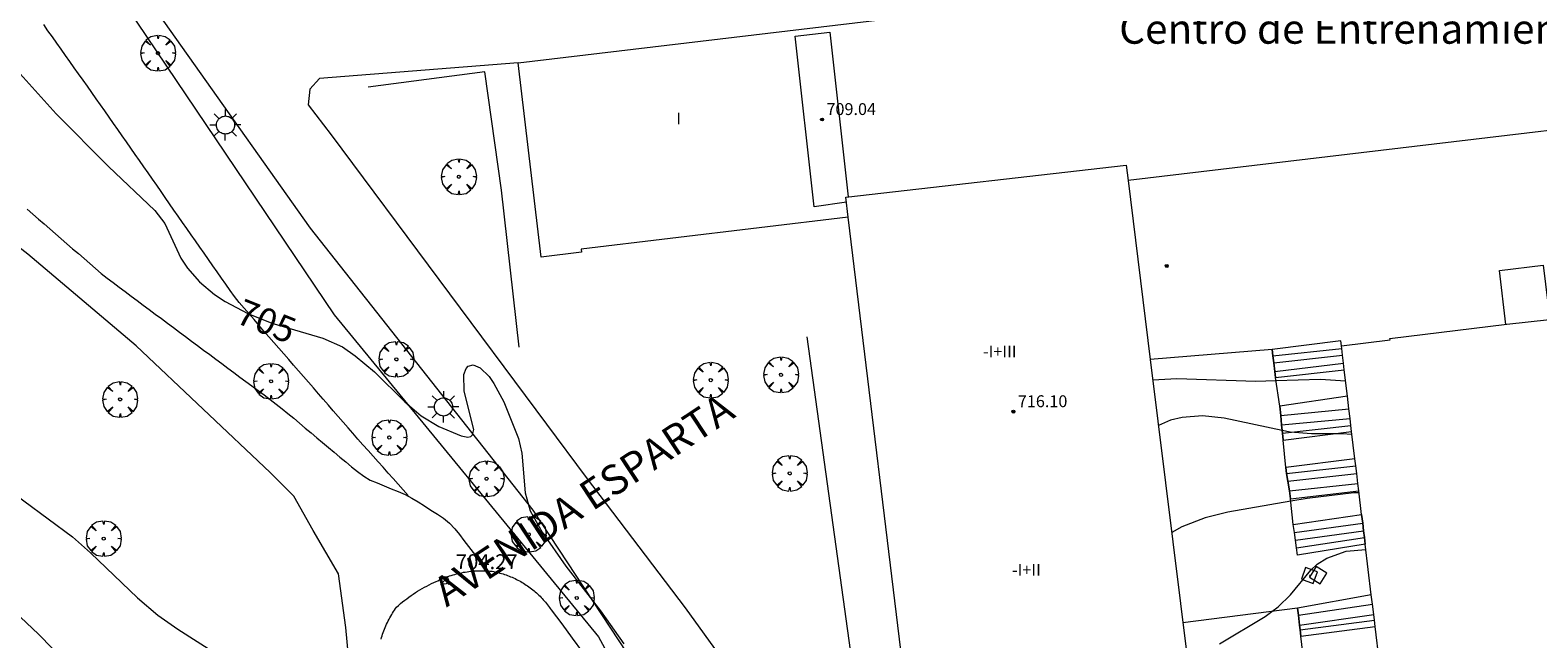
# Model space of a CAD drawing. Units: millimetres. Extents: x 422999 to 424003, y 4485999 to 4486502.
# Drawn here: x 423514 to 423615, y 4486207 to 4486248 of the extents above; entities that cross this region are included whole.
import ezdxf
from ezdxf.enums import TextEntityAlignment as Align

# ---------------------------------------------------------------- set-up
doc = ezdxf.new("R2010")
doc.units = ezdxf.units.MM
doc.header["$MEASUREMENT"] = 0
for name, color, linetype, lineweight in [('1', 7, 'Continuous', 9), ('f012003p_num_plantas', 252, 'Continuous', 9), ('f020120p_textocartografico_servicios', 7, 'Continuous', 9), ('f030026l_camino', 50, 'Continuous', 9), ('f030042l_viaurbana_texto', 7, 'Continuous', 9), ('f050002l_curvanivel_cgn', 23, 'Continuous', 9), ('f050002l_curvanivel_mae', 213, 'Continuous', 9), ('f050008p_puntocotaterreno', 7, 'Continuous', 9), ('f050009p_puntocotaconstruccionelevada', 211, 'Continuous', 9), ('f061013p_arbol', 91, 'Continuous', 9), ('f070045l_muro_tap', 11, 'MURO2', 9), ('f070047l_seto', 91, 'Continuous', 9), ('f070048l_alambrada', 7, 'ALAMBRADA_3', 9), ('f070056l_edificacion_els', 22, 'Continuous', 9), ('f070056l_edificacion_med', 221, 'Continuous', 9), ('f070056s_edificacion_edi', 240, 'Continuous', 9), ('f070058l_elementoconstruido_bordillo', 30, 'Continuous', 9), ('f070066l_obracontencion', 11, 'CONTENCION', 9), ('f071028l_acera_escalera', 11, 'Continuous', 9), ('f071028s_acera_escalera', 11, 'Continuous', 9), ('f081055p_farola', 7, 'Continuous', 9), ('f081065p_registro_cuadrado', 7, 'Continuous', 9)]:
    doc.layers.add(name, color=color, linetype=linetype, lineweight=lineweight)
doc.styles.add('ROMANS', font='romans.shx')
doc.styles.get("Standard").update_dxf_attribs({"font": 'arial.ttf'})
doc.styles.add('Style-s7210005_h', font='txt')
doc.linetypes.add('ALAMBRADA_3', pattern='A,6.1e-05,[1,alambrada_3.shx,S=1,R=0,X=0,Y=0],-6.119413', length=6.119473999999999)
doc.linetypes.add('CONTENCION', pattern='A,6.1e-05,[1,obra_contencion.shx,S=1,R=0,X=0,Y=0],-6.120525', length=6.120585999999999)
doc.linetypes.add('MURO2', pattern='A,3.1e-05,[1,muro2.shx,S=1,R=0,X=0,Y=0],-3.058844', length=3.058875)

# ---------------------------------------------------------------- blocks, each defined once
blk = doc.blocks.new('punto_cota')
at = {"layer": 'f050008p_puntocotaterreno'}
for points in [[(0, 0), (-0.2828427124746185, 0.2828427124746185)], [(0, 0), (-0.2828427124746185, -0.2828427124746185)], [(0, 0), (0.2828427124746185, 0.2828427124746185)], [(0, 0), (0.2828427124746185, -0.2828427124746185)]]:
    blk.add_lwpolyline(points, dxfattribs=at)
blk.add_circle((0, 0), 0.25, dxfattribs=at)
blk = doc.blocks.new('punto_cota_construccion_elevada')
at = {"layer": 'f050009p_puntocotaconstruccionelevada'}
h = blk.add_hatch(color=256, dxfattribs=at)
h.dxf.hatch_style = 1
edge = h.paths.add_edge_path()
edge.add_arc((0, 0), 0.1, 0, 360)
blk.add_circle((0, 0), 0.1, dxfattribs=at)
blk = doc.blocks.new('arbol')
at = {"layer": 'f061013p_arbol', "linetype": 'Continuous', "lineweight": 0, "flags": 128}
for points in [[(0.9597426615655422, 0.01231648027896881), (1.19974266178906, 0.03631648048758507), (1.127742661628872, 0.4683164805173874), (0.887742661871016, 0.8043164815753698), (0.5277426615357399, 0.528316481038928), (0.8157426617108285, 0.8763164803385735), (0.4797426615841687, 1.104316480457783), (0.04774266155436635, 1.176316481083632), (0.01174266170710325, 0.9603164810687304), (-0.0482573383487761, 1.176316481083632), (-0.4802573383785784, 1.104316480457783), (-0.8162573385052383, 0.8763164803385735), (-0.5042573381215334, 0.528316481038928), (-0.8642573384568095, 0.8043164815753698), (-1.104257338214666, 0.4683164805173874), (-1.188257338479161, 0.03631648048758507), (-0.9362573381513357, 0.01231648027896881)], [(-0.9362573381513357, 0.01231648027896881), (-1.188257338479161, -0.04768351837992668), (-1.104257338214666, -0.479683518409729), (-0.8642573384568095, -0.8036835193634033), (-0.5042573381215334, -0.5036835186183453), (-0.8162573385052383, -0.8756835199892521), (-0.4802573383785784, -1.115683518350124)], [(-0.4802573383785784, -1.115683518350124), (-0.0482573383487761, -1.187683518975973), (0.01174266170710325, -0.9356835186481476), (0.04774266155436635, -1.187683518975973), (0.4797426615841687, -1.115683518350124), (0.8157426617108285, -0.8756835199892521), (0.5277426615357399, -0.5036835186183453), (0.887742661871016, -0.8036835193634033), (1.127742661628872, -0.479683518409729), (1.19974266178906, -0.04768351837992668), (0.9597426615655422, 0.01231648027896881)]]:
    blk.add_lwpolyline(points, dxfattribs=at)
at = {"layer": 'f061013p_arbol', "linetype": 'Continuous', "lineweight": 0, "extrusion": (0, 0, -1)}
for start, end in [(180.0228971959459, 7.594644452011599), (7.223336131686467, 180.0228971959459)]:
    blk.add_arc((0, 0), 0.1039676011144903, start, end, dxfattribs=at)
blk = doc.blocks.new('farola')
at = {"layer": '1'}
for points in [[(0, 1.049999999813735, 0), (0, 0.6000000005587935, 0)], [(-1.049999999988358, 0, 0), (-0.5899999999674037, 0, 0)], [(-0.75, 0.75, 0), (-0.4199999999837019, 0.4199999999254942, 0)], [(0.01000000000931323, 0.6100000003352761, 0), (0.09000000002561137, 0.6000000005587935, 0), (0.1600000000325963, 0.5800000000745058, 0), (0.2399999999906868, 0.5700000002980232, 0), (0.2999999999883585, 0.5200000004842877, 0), (0.3699999999953434, 0.4900000002235174, 0), (0.4299999999930151, 0.4300000006332994, 0), (0.4799999999813735, 0.3900000005960464, 0), (0.5200000000186265, 0.3100000005215406, 0), (0.5700000000069849, 0.25, 0), (0.6000000000349246, 0.1800000006332994, 0), (0.6099999999860302, 0.1000000005587935, 0), (0.6099999999860302, 0.03000000026077032, 0), (0.6099999999860302, -0.03000000026077032, 0), (0.6099999999860302, -0.1099999994039536, 0), (0.6000000000349246, -0.1799999997019768, 0), (0.5700000000069849, -0.2599999997764826, 0), (0.5200000000186265, -0.3199999993667006, 0), (0.4799999999813735, -0.3899999996647239, 0), (0.4299999999930151, -0.4399999994784594, 0), (0.3699999999953434, -0.5, 0), (0.2999999999883585, -0.5300000002607703, 0), (0.2399999999906868, -0.5699999993667006, 0), (0.1600000000325963, -0.5899999998509884, 0), (0.09000000002561137, -0.599999999627471, 0), (0, -0.6200000001117587, 0), (-0.05999999999767169, -0.599999999627471, 0), (-0.1400000000139698, -0.5899999998509884, 0), (-0.2099999999627471, -0.5699999993667006, 0), (-0.2700000000186265, -0.5300000002607703, 0), (-0.3499999999767169, -0.5, 0), (-0.4099999999743886, -0.4399999994784594, 0), (-0.4500000000116415, -0.3899999996647239, 0), (-0.5, -0.3199999993667006, 0), (-0.5399999999790452, -0.2599999997764826, 0), (-0.5700000000069849, -0.1799999997019768, 0), (-0.5899999999674037, -0.1099999994039536, 0), (-0.5899999999674037, -0.03000000026077032, 0), (-0.5899999999674037, 0.03000000026077032, 0), (-0.5899999999674037, 0.1000000005587935, 0), (-0.5700000000069849, 0.1800000006332994, 0), (-0.5399999999790452, 0.25, 0), (-0.5, 0.3100000005215406, 0), (-0.4500000000116415, 0.3900000005960464, 0), (-0.4099999999743886, 0.4300000006332994, 0), (-0.3499999999767169, 0.4900000002235174, 0), (-0.2700000000186265, 0.5200000004842877, 0), (-0.2099999999627471, 0.5700000002980232, 0), (-0.1400000000139698, 0.5800000000745058, 0), (-0.05999999999767169, 0.6000000005587935, 0), (0.01000000000931323, 0.6100000003352761, 0)], [(0.75, 0.75, 0), (0.4299999999930151, 0.4300000006332994, 0)], [(1.049999999988358, 0, 0), (0.6099999999860302, 0, 0)], [(-0.75, -0.7400000002235174, 0), (-0.4199999999837019, -0.4100000001490116, 0)], [(0, -1.049999999813735, 0), (0, -0.6200000001117587, 0)], [(0.75, -0.75, 0), (0.4299999999930151, -0.4399999994784594, 0)]]:
    blk.add_polyline3d(points, dxfattribs=at)
blk = doc.blocks.new('registro_cuadrado')
at = {"layer": 'f081065p_registro_cuadrado'}
blk.add_lwpolyline([(-0.4200347278673355, 0.4163928560567998), (-0.4200347278673355, -0.4236765996779024), (0.4200347278673666, -0.4236765996779024), (0.4200347278673666, 0.4163928560567998)], close=True, dxfattribs=at)
blk.add_polyline3d([(0, 0.003248031496068116, 0), (0, -0.003641732283470311, 0), (0, 0.003248031496068116, 0)], dxfattribs=at)

msp = doc.modelspace()

# ---------------------------------------------------------------- linework, layer by layer
at = {"layer": 'f030026l_camino'}
for points in [[(423529.8283765943, 4486218.368034981, 704.75), (423520.8060849276, 4486226.892741001, 704.7), (423513.530043261, 4486233.043227113, 704.73), (423506.3730640943, 4486238.598504891, 704.69), (423498.2371265942, 4486245.244997946, 704.54), (423492.6147307609, 4486249.543724798, 704.36), (423487.3892099276, 4486254.966734056, 704.26), (423482.2298349275, 4486261.910831279, 704.58), (423476.378075783, 4486269.938879604, 704.55), (423461.5614091164, 4486291.43912729, 704.43), (423448.6232841163, 4486310.208030068, 704.11), (423442.2732841163, 4486320.591108772, 704.1), (423435.4734924497, 4486330.617062476, 704.01), (423427.205263283, 4486342.779152754, 703.89), (423423.2232841164, 4486349.075134235, 703.76), (423419.8895341164, 4486354.908175902, 703.87), (423416.370575783, 4486361.574509235, 703.91), (423413.1294299497, 4486367.592726828, 703.89), (423407.3879716164, 4486374.351648124, 703.86), (423401.646513283, 4486379.906925902, 703.83), (423394.4233882831, 4486386.943611087, 703.57), (423386.4594299497, 4486393.841414329, 703.22)], [(423539.1119510723, 4486216.810508857, 704.55), (423538.7733462771, 4486217.19188373, 704.55), (423538.4347414817, 4486217.573258601, 704.55), (423538.0958097004, 4486217.955001762, 704.57), (423537.7604559625, 4486218.332714926, 704.77), (423537.4193711123, 4486218.716883115, 704.77), (423537.0863235143, 4486219.091998844, 704.77), (423536.752765885, 4486219.46768903, 704.76), (423536.4122464806, 4486219.851220349, 704.84), (423536.0717848064, 4486220.234894717, 704.84), (423535.7315341631, 4486220.619128723, 704.84), (423535.3940574753, 4486221.00167657, 704.87), (423535.0650094437, 4486221.378476956, 704.87), (423534.7353410327, 4486221.757112483, 704.89), (423534.3991668876, 4486222.143617678, 704.87), (423534.0693530881, 4486222.522830169, 704.87), (423533.7408181179, 4486222.900578848, 704.89), (423533.4032628833, 4486223.288699332, 704.89), (423533.0735916065, 4486223.667754957, 704.95), (423532.7371931509, 4486224.054545486, 704.95), (423532.4065418247, 4486224.434727978, 704.94), (423532.0711420705, 4486224.820370203, 704.94), (423531.7396580455, 4486225.20151013, 704.98), (423531.4051061398, 4486225.5861775, 704.98), (423531.0729295952, 4486225.968113685, 704.98), (423530.7390821046, 4486226.351971121, 705), (423530.4063462441, 4486226.734550406, 705), (423530.0730669771, 4486227.117754498, 705), (423529.7398981855, 4486227.500831568, 705), (423529.4070580304, 4486227.883530769, 705), (423529.0735760129, 4486228.266967987, 704.99), (423528.7410527926, 4486228.649302776, 704.99), (423528.407370697, 4486229.032970043, 705.04), (423528.0750490417, 4486229.415073073, 705.04), (423527.7430966627, 4486229.804629011, 705), (423527.4228760265, 4486230.206377469, 705.06), (423527.1313697062, 4486230.614220253, 705.06), (423526.839823, 4486231.02990031, 705.09), (423526.5495931247, 4486231.445600314, 705.09), (423526.2589009203, 4486231.862026518, 705.08), (423525.9683077274, 4486232.278325452, 705.08), (423525.6780012561, 4486232.69421408, 705.08), (423525.3871349635, 4486233.110904796, 705.12), (423525.0971049437, 4486233.526397481, 705.07), (423524.8060641417, 4486233.9433382, 705.04), (423524.516209929, 4486234.358579027, 705.04), (423524.2250876804, 4486234.775636426, 705), (423523.9353144881, 4486235.190761184, 705), (423523.6441983129, 4486235.607809881, 704.97), (423523.354417109, 4486236.022946117, 704.97), (423523.0633890552, 4486236.439868572, 705.02), (423522.7735164896, 4486236.855135693, 705.02), (423522.482653192, 4486237.271822121, 705.04), (423522.1926115346, 4486237.687331479, 705.04), (423521.9019842661, 4486238.103679775, 705.05), (423521.6117013545, 4486238.519534751, 705.06), (423521.3213760675, 4486238.935450433, 705.06), (423521.0307852649, 4486239.351746489, 705.06), (423520.7408226244, 4486239.767142649, 705.1), (423520.449862785, 4486240.183967382, 705.07), (423520.1603181945, 4486240.598764649, 705.07), (423519.8689336379, 4486241.016197825, 705.07), (423519.5798572581, 4486241.430324341, 705.08), (423519.2879977498, 4486241.848437926, 705.08), (423518.9929428402, 4486242.270645048, 705.08), (423518.6998084833, 4486242.689068693, 705.12), (423518.4108901936, 4486243.099581654, 705.12), (423518.1200171547, 4486243.510206386, 705.12), (423517.822857474, 4486243.929655825, 705.16), (423517.5262792759, 4486244.348281195, 705.12), (423517.236106237, 4486244.75786557, 705.12), (423516.9401703161, 4486245.175584354, 705.1), (423516.6493521035, 4486245.586079401, 705.1), (423516.3540699528, 4486246.002875376, 705.16), (423516.0575145215, 4486246.421468612, 705.18), (423515.7620720331, 4486246.838490905, 705.15), (423515.4669063445, 4486247.255122494, 705.15), (423515.1748943406, 4486247.667302598, 705.13), (423514.8779100112, 4486248.08650123, 705.13), (423514.5879249101, 4486248.495820326, 705.1)], [(423513.4739398599, 4486236.081728196, 704.64), (423513.8566190329, 4486235.749570341, 704.64), (423514.2400708575, 4486235.416741841, 704.64), (423514.6230683397, 4486235.084307699, 704.6), (423515.0061217317, 4486234.751825031, 704.6), (423515.3895254435, 4486234.419038291, 704.67), (423515.7721003619, 4486234.086970926, 704.7), (423516.1559909784, 4486233.753761563, 704.7), (423516.5380143242, 4486233.422172952, 704.7), (423516.92246531, 4486233.088477199, 704.67), (423517.3038709015, 4486232.757424787, 704.67), (423517.6889485357, 4486232.423185116, 704.67), (423518.0713712087, 4486232.091249897, 704.74), (423518.4556252189, 4486231.757725115, 704.74), (423518.8493792624, 4486231.444768799, 704.74), (423519.2529547071, 4486231.14129664, 704.74), (423519.6604171357, 4486230.838020777, 704.74), (423520.0660391478, 4486230.536184596, 704.73), (423520.4735493137, 4486230.232955458, 704.73), (423520.8791909248, 4486229.931116954, 704.75), (423521.2865779284, 4486229.627979741, 704.78), (423521.6923474564, 4486229.326046094, 704.78), (423522.0995038313, 4486229.023080493, 704.78), (423522.5055100576, 4486228.720970719, 704.76), (423522.9123360341, 4486228.418250968, 704.76), (423523.3186799729, 4486228.115889901, 704.76), (423523.7250832296, 4486227.813484697, 704.76), (423524.1318581606, 4486227.510802928, 704.76), (423524.5377537773, 4486227.208775459, 704.77), (423524.9450452935, 4486226.905709299, 704.77), (423525.3503557154, 4486226.604117274, 704.78), (423525.7582417595, 4486226.300608726, 704.79), (423526.1628967705, 4486225.999504393, 704.79), (423526.5714476617, 4486225.695501131, 704.79), (423526.9753843669, 4486225.394931291, 704.79), (423527.3846628186, 4486225.09038665, 704.8), (423527.7878256347, 4486224.790392662, 704.78), (423528.1978867638, 4486224.485265629, 704.73), (423528.6002274157, 4486224.185883415, 704.73), (423529.0111187455, 4486223.880138629, 704.69), (423529.4125962697, 4486223.581398669, 704.69), (423529.8243577259, 4486223.275006421, 704.69), (423530.2301182757, 4486222.968624202, 704.69), (423530.6274429874, 4486222.659856697, 704.61), (423531.0184155218, 4486222.338168778, 704.61), (423531.4113825702, 4486222.010509647, 704.61), (423531.7987671761, 4486221.686304556, 704.75), (423532.1896975935, 4486221.35908423, 704.73), (423532.5778421666, 4486221.034183408, 704.73), (423532.9679388476, 4486220.707648098, 704.71), (423533.3567365125, 4486220.382200039, 704.71), (423533.7461691374, 4486220.056220472, 704.71), (423534.1354726729, 4486219.730348962, 704.83), (423534.5243922005, 4486219.404798889, 704.75), (423534.9140617365, 4486219.078621014, 704.74), (423535.3026109298, 4486218.753380934, 704.74), (423535.7040728471, 4486218.428201807, 704.71), (423536.1218559258, 4486218.12202247, 704.71), (423536.5638425954, 4486217.856987612, 704.71), (423537.0336231451, 4486217.660900255, 704.61), (423537.5066666077, 4486217.467102149, 704.61), (423537.9723939757, 4486217.276609798, 704.61), (423538.4460895196, 4486217.082859103, 704.55), (423538.9092555281, 4486216.878644264, 704.55), (423539.3626486493, 4486216.646197504, 704.55), (423539.788459594, 4486216.383014072, 704.55), (423540.2162319648, 4486216.113868579, 704.51), (423540.6460112415, 4486215.842757809, 704.51), (423541.0745846409, 4486215.572397191, 704.5), (423541.4981686184, 4486215.287913126, 704.5), (423541.9000404583, 4486214.969513117, 704.5), (423542.2410141273, 4486214.585870828, 704.45), (423542.5598805746, 4486214.189809879, 704.45), (423542.8665418026, 4486213.794156185, 704.42), (423543.1802828399, 4486213.388531156, 704.42), (423543.4826552053, 4486212.991376532, 704.41), (423543.7704369925, 4486212.6049203, 704.4), (423544.0438853537, 4486212.233911418, 704.36), (423544.3185123662, 4486211.861103324, 704.36), (423544.3986928369, 4486211.752233069, 704.24)]]:
    msp.add_polyline3d(points, dxfattribs=at)
at = {"layer": 'f050002l_curvanivel_cgn'}
for points in [[(423602.1830194755, 4486224.513923867, 706), (423602.1766947825, 4486224.515198425, 706), (423600.4881447749, 4486224.625905164, 706), (423597.4998674431, 4486224.528071174, 706), (423596.1489680188, 4486224.483843727, 706), (423590.8208598556, 4486224.663907502, 706), (423589.2115331967, 4486224.587184793, 706)], [(423602.6140077956, 4486220.93298821, 707), (423601.9236933629, 4486220.970775431, 707), (423599.8937688161, 4486220.974072497, 707), (423598.4594610381, 4486221.085517163, 707), (423597.9109904201, 4486221.202101864, 707), (423594.0108177222, 4486222.031135276, 707), (423592.5645092478, 4486222.171513747, 707), (423591.1895821813, 4486222.076522831, 707), (423590.3963320059, 4486221.886942488, 707), (423589.5898636438, 4486221.537242217, 707)], [(423511.5906516967, 4486217.670074232, 704), (423516.5175831155, 4486214.035208032, 704), (423517.7466854764, 4486212.964024, 704), (423520.892163922, 4486209.92760316, 704), (423522.2587613552, 4486208.776208575, 704), (423523.6139401266, 4486207.827984347, 704), (423528.8209210619, 4486204.515698108, 704)], [(423603.0876656146, 4486216.997526171, 708), (423602.7421910384, 4486216.993019944, 708), (423599.589419633, 4486216.614195717, 708), (423598.4989339659, 4486216.428938139, 708), (423594.2629734612, 4486215.709310356, 708), (423592.7267326215, 4486215.31226557, 708), (423591.1741390089, 4486214.710318699, 708), (423590.4849671367, 4486214.321290464, 708)], [(423593.6930412738, 4486206.846223253, 709), (423596.7694536072, 4486208.678792558, 709), (423597.2267467072, 4486209.02168371, 709), (423597.6514624487, 4486209.340147447, 709), (423598.4770189511, 4486210.141854797, 709), (423599.8406148, 4486211.792540317, 709), (423600.2792362921, 4486212.197711857, 709), (423600.9182571221, 4486212.61477889, 709), (423602.2269662551, 4486213.075113637, 709), (423603.5461213177, 4486213.188373352, 709)], [(423513.0240220402, 4486208.643812003, 703), (423514.2346147255, 4486207.501691672, 703), (423518.0475151344, 4486203.596417784, 703)]]:
    msp.add_polyline3d(points, dxfattribs=at)
at = {"layer": 'f050002l_curvanivel_mae'}
msp.add_polyline3d([(423512.2027400258, 4486246.078989071, 705), (423515.437665566, 4486242.484617852, 705), (423518.9459289549, 4486238.957581684, 705), (423522.0637995086, 4486235.987388426, 705), (423522.7349960495, 4486235.116893338, 705), (423523.8107963448, 4486232.789304519, 705), (423524.2558840666, 4486232.122216363, 705), (423525.0780580987, 4486231.18724077, 705), (423526.0869332054, 4486230.343383473, 705), (423526.7941222577, 4486229.870710479, 705), (423528.3172644641, 4486229.053141863, 705), (423529.9292132244, 4486228.406280956, 705), (423533.3697118052, 4486227.397107061, 705), (423534.6918422643, 4486226.824957817, 705), (423535.5547887798, 4486226.219629299, 705), (423536.8381289299, 4486225.138943296, 705), (423538.8912157774, 4486223.119980094, 705), (423539.9917549485, 4486222.18716298, 705), (423541.1718411091, 4486221.468319232, 705), (423542.678700636, 4486220.824729475, 705), (423543.1189408461, 4486220.737307565, 705), (423543.3326592722, 4486220.786768716, 705), (423543.4385614094, 4486220.891634077, 705), (423543.518757089, 4486221.257500643, 705), (423542.8874234128, 4486223.842056918, 705), (423542.846555446, 4486224.956175844, 705), (423543.0037808717, 4486225.369890573, 705), (423543.143861974, 4486225.514007743, 705), (423543.4843275021, 4486225.605688881, 705), (423543.9570286704, 4486225.417008007, 705), (423544.5561895966, 4486224.822980044, 705), (423544.8854803593, 4486224.351453983, 705), (423545.5409734132, 4486223.115597717, 705), (423546.5409573219, 4486220.645834559, 705), (423546.7692757159, 4486219.671231336, 705), (423546.9930350569, 4486216.998575521, 705), (423547.3144630992, 4486215.783301815, 705), (423548.1274497813, 4486214.359736877, 705), (423549.7189849741, 4486212.076973259, 705), (423552.0602226623, 4486209.057881667, 705), (423553.6161027299, 4486206.835276511, 705)], dxfattribs=at)
at = {"layer": 'f070045l_muro_tap'}
msp.add_polyline3d([(423463.081916683, 4486340.215416536, 703.3900000000023), (423494.8900642702, 4486287.167402225, 703.3800000000023), (423534.1373655261, 4486228.963894639, 703.3800000000023), (423551.9234321595, 4486207.308593575, 703.3800000000023), (423555.8162495333, 4486200.146494031, 703.3800000000023), (423556.651117149, 4486182.132077564, 703.3800000000023), (423551.0119931262, 4486141.444673264, 700.1500000000026), (423546.0751752082, 4486121.768008009, 702.2900000000026), (423547.6857651693, 4486121.501498157, 702.2900000000026), (423548.4804751447, 4486121.369994769, 702.2900000000026)], dxfattribs=at)
at = {"layer": 'f070047l_seto'}
msp.add_line((423569.4067060366, 4486202.52137458, 705.226), (423565.9577237528, 4486227.500643833, 705.133), dxfattribs=at)
msp.add_polyline3d([(423546.5713230479, 4486226.798327548, 705.048), (423545.3815587973, 4486237.367998031, 705.177), (423544.2729321748, 4486245.307283794, 705.177), (423536.4261288849, 4486244.277930337, 705.2090000000001)], dxfattribs=at)
at = {"layer": 'f070048l_alambrada'}
msp.add_polyline3d([(423539.671, 4486152.863, 702.6975627509428), (423542.475, 4486152.862000001, 702.6975627509285), (423543.931, 4486157.756, 702.6975627509285), (423545.121, 4486164.766, 702.6975627509285), (423546.246, 4486172.041, 702.6975627509285), (423546.444, 4486178.390000001, 702.6975627509285), (423546.775, 4486186.392, 702.6975627509285), (423546.497, 4486191.193, 703.924), (423545.889, 4486193.151000001, 703.924), (423545.121, 4486194.315, 703.924), (423543.851, 4486195.373000001, 703.924), (423541.973, 4486196.722, 703.924), (423540.385, 4486197.833000001, 703.9918212890625), (423538.957, 4486198.951, 703.9918212890625), (423537.501, 4486200.459, 703.9918212890625), (423536.496, 4486202.125, 703.9918212890625), (423535.49, 4486203.951, 703.9918212890625), (423535.12, 4486205.776000001, 703.9918212890625), (423534.908, 4486207.945, 703.9918212890625), (423534.419, 4486211.543000001, 703.9918212890625), (423532.726, 4486214.466, 703.9918212890625), (423531.429, 4486216.768, 703.9918212890625), (423529.828, 4486218.368, 703.9918212890625)], dxfattribs=at)
at = {"layer": 'f070056l_edificacion_els'}
msp.add_polyline3d([(423612.9731372525, 4486228.32799602, -20188.421875), (423612.5354760687, 4486231.964374236, -20188.421875), (423615.4846731398, 4486232.319328807, -20188.421875), (423615.9257319628, 4486228.65472076, -20188.421875)], dxfattribs=at)
at = {"layer": 'f070056l_edificacion_med'}
for points in [[(423568.5977276934, 4486236.558889022, 704.6636352539062), (423566.4358209834, 4486236.236032212, 704.6636352539062), (423565.14567752, 4486247.726765457, 704.6636352539062), (423567.4740171221, 4486247.98818412, 704.6636352539062), (423568.7181980519, 4486236.906818259, 704.6636352539062)], [(423568.7139850041, 4486235.536768104, 704.6636352539062), (423568.5601978473, 4486236.888847117, 704.6636352539062), (423587.4299100303, 4486239.035111764, 704.6636352539062), (423587.5466052251, 4486238.009141036, 704.6636352539062)]]:
    msp.add_polyline3d(points, dxfattribs=at)
at = {"layer": 'f070056s_edificacion_edi'}
msp.add_polyline3d([(423697.8957418244, 4486263.937167004, 701.068115234375), (423699.3850034568, 4486251.313284605, 706.289306640625), (423587.5466052251, 4486238.009141036, 705.3253784179688), (423589.0404860346, 4486225.966095812, 706.3858272992654), (423591.5900860911, 4486205.412281484, 708.1956909179688), (423588.840570969, 4486205.286807421, 707.6044741302059), (423586.223661954, 4486204.669034242, 707.6044741302059), (423583.7521367733, 4486203.615185876, 707.6044741302059), (423579.319737863, 4486202.556831521, 706.3810990781488), (423578.3428485711, 4486202.42656233, 705.2820781763655), (423576.8854528783, 4486202.427688884, 706.0433089234812), (423572.7826055111, 4486202.185850613, 705.4467895507812), (423568.7139850041, 4486235.536768104, 705.0933227539062), (423550.7450400406, 4486233.399432227, 705.3253784179688), (423550.7709529506, 4486233.181577983, 705.3253784179688), (423548.0670071876, 4486232.859954188, 705.3253784179688), (423546.5122933809, 4486245.930696604, 705.3253784179688)], close=True, dxfattribs=at)
msp.add_polyline3d([(423614.4386657982, 4486122.68591864, 710.0081787109375), (423604.1692676165, 4486208.010862277, 706.2130600402973), (423604.1175326169, 4486208.440710828, 706.1939410559542), (423604.0723442091, 4486208.81616597, 706.1772414045058), (423603.9899114826, 4486209.501071513, 706.1467778881722), (423603.9133469375, 4486210.137220329, 706.1184829940131), (423603.5030591036, 4486213.546162672, 705.9668586250481), (423603.4485697852, 4486213.998895923, 705.9467217654461), (423603.3952778544, 4486214.441680486, 705.9270274076989), (423603.3344013779, 4486214.947482466, 705.9045301348738), (423603.2633454702, 4486215.537861884, 705.8782709912324), (423603.0726125176, 4486217.122597244, 705.8077844664579), (423603.0106980869, 4486217.637023232, 705.7849036113417), (423602.9315386564, 4486218.294732071, 705.7556497614446), (423602.8701432027, 4486218.804846055, 705.7329606974631), (423602.812021045, 4486219.287763335, 705.7114812999183), (423602.5900713885, 4486221.131867692, 705.6294584519968), (423602.5426476389, 4486221.525895529, 705.6119327163813), (423602.4850444581, 4486222.004500805, 705.5906451099496), (423602.4064040046, 4486222.65789764, 705.5615830511872), (423602.3062073014, 4486223.490398036, 705.5245547490023), (423602.0908042367, 4486225.280108985, 705.444951233954), (423602.039069237, 4486225.709957535, 705.4258322496111), (423601.9733625334, 4486226.255892232, 705.401549936945), (423601.9183542382, 4486226.712937485, 705.3812212862514), (423601.8963998549, 4486226.895349003, 705.3731079101562), (423605.1809085384, 4486227.290660457, 705.3731079101562), (423605.1691050974, 4486227.388731251, 705.3731079101562), (423613.0419802135, 4486228.336281708, 705.3731079101562), (423615.8994873902, 4486228.65156206, 705.174560546875)], dxfattribs=at)
at = {"layer": 'f070058l_elementoconstruido_bordillo'}
for points in [[(423558.0517013784, 4486109.004325144, 705.85), (423561.1940005993, 4486111.397909233, 706.08), (423565.0960025648, 4486114.768779134, 706.14), (423568.631380906, 4486117.497769829, 706.2), (423568.3288469469, 4486121.05378787, 706.1), (423567.2644478037, 4486125.874090776, 706.27), (423567.0651354147, 4486128.025041301, 706.3), (423567.1844369863, 4486131.235082345, 706.37), (423568.1403703319, 4486134.390154036, 706.57), (423569.3105816809, 4486138.075496176, 706.76), (423570.8741241775, 4486146.072054856, 706.81), (423572.0392182638, 4486156.325662579, 706.63), (423571.9267850819, 4486162.650948681, 706.39), (423570.3240459891, 4486172.514139116, 705.82), (423565.6850250543, 4486186.464667996, 705.25), (423561.9522341967, 4486193.925327806, 705.24), (423547.532443666, 4486215.829522252, 705.08), (423532.5492631005, 4486234.796257995, 705.09), (423516.0683535497, 4486258.046027118, 705.2), (423500.460412951, 4486282.093567541, 705.04), (423503.7690064182, 4486284.917166004, 705.1)], [(423546.5122933809, 4486245.930696604, 705.12), (423533.1431936841, 4486244.869465461, 705.18), (423532.4912173065, 4486244.155806581, 705.12), (423532.3926885603, 4486243.099511374, 705.09), (423533.9318042672, 4486241.080859922, 705.12), (423548.4207284953, 4486221.62871779, 705.14), (423551.0973693102, 4486218.035186846, 705.08), (423557.7508308375, 4486209.257402925, 705.17), (423561.2813098257, 4486204.344070749, 705.21), (423562.8075871153, 4486201.597883042, 705.26), (423576.8854528783, 4486202.427688884, 705.18), (423578.3428485711, 4486202.42656233, 705.18), (423579.5684526722, 4486190.158431023, 705.41), (423570.957947407, 4486188.269683769, 705.17), (423572.9993264577, 4486180.786233947, 705.19), (423573.5257898105, 4486178.856282681, 705.34), (423575.2133373661, 4486173.474245418, 705.8)], [(423537.2842892307, 4486207.151749762, 704.37), (423537.3181691096, 4486207.267642975, 704.37), (423537.3541112691, 4486207.382909315, 704.37), (423537.3921041219, 4486207.497511622, 704.37), (423537.4321354195, 4486207.61141295, 704.37), (423537.4741922566, 4486207.724576579, 704.37), (423537.5182610747, 4486207.836966028, 704.37), (423537.5643276664, 4486207.948545065, 704.37), (423537.6123771811, 4486208.059277713, 704.42), (423537.6623941278, 4486208.16912828, 704.42), (423537.7143623817, 4486208.278061349, 704.42), (423537.7682651897, 4486208.3860418, 704.42), (423537.8240851737, 4486208.493034825, 704.42), (423537.8818043384, 4486208.599005928, 704.42), (423537.9414040759, 4486208.703920947, 704.42), (423538.0028651723, 4486208.80774606, 704.42), (423538.0661678134, 4486208.910447793, 704.42), (423538.1312915913, 4486209.011993039, 704.42), (423538.1982155112, 4486209.112349059, 704.42), (423538.2669179976, 4486209.211483503, 704.42), (423538.3373769008, 4486209.309364408, 704.42), (423538.4693342614, 4486209.427870227, 704.42), (423538.6034604298, 4486209.543915672, 704.42), (423538.739709539, 4486209.657461055, 704.42), (423538.8780349955, 4486209.768467553, 704.42), (423539.018389496, 4486209.876897201, 704.44), (423539.1607250436, 4486209.982712919, 704.44), (423539.3049929633, 4486210.085878521, 704.44), (423539.45114392, 4486210.186358728, 704.44), (423539.5991279337, 4486210.284119179, 704.37), (423539.7488943989, 4486210.379126444, 704.37), (423539.9003920991, 4486210.471348029, 704.37), (423540.0535692268, 4486210.560752403, 704.37), (423540.2083733999, 4486210.647308987, 704.37), (423540.3647516795, 4486210.730988182, 704.42), (423540.522650589, 4486210.811761374, 704.42), (423540.6820161314, 4486210.889600942, 704.42), (423540.8427938083, 4486210.964480262, 704.42), (423541.0049286385, 4486211.036373733, 704.42), (423541.1134061124, 4486211.09, 704.35), (423541.2228382812, 4486211.141672963, 704.35), (423541.3331885007, 4486211.19137821, 704.35), (423541.4444198196, 4486211.239098132, 704.35), (423541.5564949916, 4486211.284816748, 704.35), (423541.6693764877, 4486211.328518754, 704.35), (423541.783026509, 4486211.37018951, 704.35), (423541.897406999, 4486211.409815067, 704.35), (423542.0124796572, 4486211.447382158, 704.32), (423542.1282059507, 4486211.482878197, 704.32), (423542.2445471279, 4486211.516291302, 704.32), (423542.3614642314, 4486211.547610283, 704.32), (423542.478918111, 4486211.576824654, 704.32), (423542.5968694366, 4486211.603924632, 704.32), (423542.7152787115, 4486211.628901141, 704.29), (423542.8341062861, 4486211.65174582, 704.29), (423542.9533123699, 4486211.672451017, 704.29), (423543.0728570465, 4486211.691009801, 704.29), (423543.1927002855, 4486211.707415955, 704.29), (423543.312801957, 4486211.721663987, 704.29), (423543.4331218442, 4486211.733749127, 704.36), (423543.5536196575, 4486211.743667325, 704.24), (423543.6742550473, 4486211.751415262, 704.24), (423543.7949876186, 4486211.756990345, 704.24), (423543.9157769433, 4486211.760390703, 704.24), (423544.0365825744, 4486211.761615202, 704.24), (423544.1573640596, 4486211.760663427, 704.24), (423544.2780809547, 4486211.757535702, 704.24), (423544.3986928369, 4486211.752233069, 704.24), (423544.5191593186, 4486211.74475731, 704.33), (423544.6394400613, 4486211.735110922, 704.33), (423544.759494788, 4486211.723297138, 704.33), (423544.8662030824, 4486211.703197271, 704.33), (423544.9725346521, 4486211.681191321, 704.33), (423545.0784554529, 4486211.657286333, 704.33), (423545.1839315717, 4486211.631489959, 704.33), (423545.2889292373, 4486211.603810459, 704.33), (423545.3934148324, 4486211.574256694, 704.33), (423545.497354903, 4486211.542838128, 704.33), (423545.60071617, 4486211.509564821, 704.25), (423545.7034655401, 4486211.474447425, 704.25), (423545.805570115, 4486211.437497184, 704.25), (423545.9069972035, 4486211.398725929, 704.25), (423546.0077143312, 4486211.358146071, 704.25), (423546.1076892507, 4486211.315770607, 704.25), (423546.206889953, 4486211.271613102, 704.25), (423546.305284676, 4486211.225687696, 704.25), (423546.4028419162, 4486211.178009091, 704.25), (423546.4995304382, 4486211.128592553, 704.25), (423546.5953192849, 4486211.077453904, 704.25), (423546.6901777869, 4486211.024609517, 704.25), (423546.7840755729, 4486210.970076313, 704.25), (423546.8769825789, 4486210.913871752, 704.28), (423546.9688690586, 4486210.856013827, 704.28), (423547.0597055922, 4486210.796521066, 704.28), (423547.1494630962, 4486210.735412514, 704.28), (423547.2381128321, 4486210.672707738, 704.28), (423547.3256264166, 4486210.608426815, 704.28), (423547.4119758301, 4486210.542590326, 704.28), (423547.4971334254, 4486210.47521935, 704.28), (423547.5810719375, 4486210.406335456, 704.28), (423547.663764491, 4486210.335960701, 704.28), (423547.7451846099, 4486210.264117617, 704.18), (423547.8253062255, 4486210.190829206, 704.18), (423547.9041036848, 4486210.116118932, 704.18), (423547.9815517588, 4486210.040010717, 704.18), (423548.0576256504, 4486209.962528929, 704.18), (423548.132301003, 4486209.883698374, 704.18), (423548.205553907, 4486209.803544294, 704.18), (423548.2773609087, 4486209.722092351, 704.18), (423548.3476990174, 4486209.639368623, 704.29), (423548.4165457124, 4486209.555399599, 704.29), (423548.4838789508, 4486209.470212162, 704.29), (423548.5496771741, 4486209.383833585, 704.29), (423548.6139193153, 4486209.296291528, 704.29), (423548.6765848056, 4486209.207614018, 704.29), (423548.7376535812, 4486209.117829448, 704.29), (423549.4507119579, 4486208.178660745, 704.17), (423550.1520433037, 4486207.230263121, 704.17), (423550.8415170824, 4486206.2728131, 704.06)], [(423575.2133373661, 4486173.474245418, 705.8), (423579.3590039836, 4486169.329330007, 706.52), (423580.4372587434, 4486168.230125366, 706.92), (423583.5028850215, 4486164.530878983, 707.6), (423586.3175523034, 4486160.783676215, 708.06), (423586.4101853321, 4486160.65957463, 708.06), (423589.9848822795, 4486155.352851102, 708.62), (423590.1085823214, 4486155.133822406, 708.64), (423591.6237124206, 4486151.87686269, 708.85), (423593.2513454795, 4486147.777076334, 709.18), (423594.745659265, 4486143.596516045, 709.06), (423595.7705146092, 4486141.68378748, 709.13), (423597.169451913, 4486139.795552578, 709.26), (423599.9752566509, 4486136.694942607, 709.42), (423603.0140314741, 4486133.582596013, 709.63), (423605.7447818327, 4486131.211569862, 709.81), (423607.0139127632, 4486130.428626098, 710.04), (423608.3564092312, 4486130.166791394, 710.14), (423599.1775625155, 4486207.359583143, 709.91), (423599.1269393205, 4486207.785316993, 709.91), (423599.0885918725, 4486208.107813561, 709.91), (423599.0098700349, 4486208.769852988, 708.98), (423598.9533992297, 4486209.244764406, 708.98)]]:
    msp.add_polyline3d(points, dxfattribs=at)
at = {"layer": 'f070066l_obracontencion'}
msp.add_line((423598.9533992297, 4486209.244764407, 706.9419555664062), (423591.2383303258, 4486208.247990052, 706.9419555664062), dxfattribs=at)
msp.add_polyline3d([(423598.9548298492, 4486212.805647389, 705.9668586250481), (423598.8847933174, 4486213.304570363, 705.9668586250481), (423598.8119473199, 4486213.823507276, 705.9668586250481), (423598.741910788, 4486214.32243025, 705.9668586250481), (423598.6640621809, 4486214.87700452, 705.9668586250481), (423598.4823323882, 4486216.584965663, 705.3731079101562), (423598.3980140801, 4486217.128255235, 705.4603285864143), (423598.2971740589, 4486217.778, 705.5646396788829), (423598.2166532477, 4486218.296820534, 705.6479321423938), (423598.1552187614, 4486218.692662393, 705.7114812998967), (423597.9734889686, 4486220.545981932, 0), (423597.9282402058, 4486221.021010807, 146.3585945840119), (423597.8758038357, 4486221.571496353, 315.965738462794), (423597.8153640131, 4486222.206003446, 511.4603098747755), (423597.7554132174, 4486222.835376656, 705.3731079101562), (423597.4646455491, 4486224.761375392, 705.3731079101562), (423597.4181650494, 4486225.164135902, 705.3731079101562), (423597.3509913255, 4486225.746206309, 705.3731079101562), (423597.2981443485, 4486226.204133301, 705.3731079101562), (423597.2465697978, 4486226.651034529, 705.3731079101562), (423589.0404860346, 4486225.966095812, 706.3858272993067)], dxfattribs=at)
at = {"layer": 'f071028l_acera_escalera'}
for p, q in [((423597.2981443485, 4486226.204133301, 705.3731079101562), (423601.9183542381, 4486226.712937485, 705.3812212862299)), ((423597.3509913255, 4486225.746206309, 705.3731079101562), (423601.9733625334, 4486226.255892232, 705.4015499369235)), ((423597.4181650494, 4486225.164135902, 705.3731079101562), (423602.0390692371, 4486225.709957535, 705.4258322496325)), ((423597.8153640131, 4486222.206003446, 511.4603098747755), (423602.4064040047, 4486222.65789764, 705.5615830512087)), ((423597.8758038358, 4486221.571496353, 315.9657382745194), (423602.4850444582, 4486222.004500805, 705.5906451099711)), ((423597.9282402058, 4486221.021010807, 146.3585945840119), (423602.5426476389, 4486221.525895529, 705.6119327164029)), ((423598.2166532477, 4486218.296820534, 705.6479321424539), (423602.8701432027, 4486218.804846055, 705.7329606974631)), ((423598.2971740589, 4486217.778, 705.5646396789432), (423602.9315386564, 4486218.294732071, 705.7556497614661)), ((423598.3980140801, 4486217.128255235, 705.4603285863541), (423603.0106980869, 4486217.637023232, 705.7849036113417)), ((423598.7419107879, 4486214.32243025, 705.9668586250481), (423603.3344013779, 4486214.947482466, 705.9045301348953)), ((423598.8119473198, 4486213.823507276, 705.9668586250481), (423603.3952778545, 4486214.441680486, 705.9270274077206)), ((423598.8847933174, 4486213.304570363, 705.9668586250481), (423603.4485697852, 4486213.998895923, 705.9467217654461)), ((423599.0098700349, 4486208.769852988, 706.9419555664062), (423603.9899114827, 4486209.501071513, 706.1467778881936)), ((423599.0885918726, 4486208.107813561, 706.9419555664062), (423604.072344209, 4486208.81616597, 706.1772414044843)), ((423599.1269393205, 4486207.785316993, 706.9419555664062), (423604.1175326169, 4486208.440710828, 706.1939410559758))]:
    msp.add_line(p, q, dxfattribs=at)
at = {"layer": 'f071028s_acera_escalera'}
for points in [[(423601.8963998549, 4486226.895349003, 705.3731079101562), (423601.8625065326, 4486227.23246811, 705.3731079101562), (423597.2465697978, 4486226.651034529, 705.3731079101562), (423597.2981443485, 4486226.204133301, 705.3731079101562), (423597.3509913255, 4486225.746206309, 705.3731079101562), (423597.4181650494, 4486225.164135902, 705.3731079101562), (423597.4646455491, 4486224.761375392, 705.3731079101562), (423602.0908042366, 4486225.280108985, 705.4449512339326), (423602.039069237, 4486225.709957535, 705.4258322496111), (423601.9733625334, 4486226.255892232, 705.4015499369451), (423601.9183542382, 4486226.712937485, 705.3812212862514)], [(423597.7554132174, 4486222.835376656, 705.3731079101562), (423597.8153640131, 4486222.206003446, 511.4603098747755), (423597.8758038357, 4486221.571496353, 315.9657384627939), (423597.9282402058, 4486221.021010807, 146.3585945840119), (423597.9734889686, 4486220.545981932, 0), (423602.5900713885, 4486221.131867692, 705.6294584519968), (423602.5426476389, 4486221.525895529, 705.6119327163813), (423602.4850444581, 4486222.004500805, 705.5906451099496), (423602.4064040046, 4486222.65789764, 705.5615830511872), (423602.3062073014, 4486223.490398036, 705.5245547490023)], [(423598.4823323882, 4486216.584965663, 705.3731079101562), (423603.0726125176, 4486217.122597244, 705.8077844664579), (423603.0106980869, 4486217.637023232, 705.7849036113417), (423602.9315386564, 4486218.294732071, 705.7556497614446), (423602.8701432027, 4486218.804846055, 705.7329606974416), (423602.8120210449, 4486219.287763335, 705.7114812998967), (423598.1552187614, 4486218.692662393, 705.7114812998967), (423598.2166532477, 4486218.296820534, 705.6479321423938), (423598.2971740589, 4486217.778, 705.5646396788829), (423598.3980140801, 4486217.128255235, 705.4603285864143)], [(423603.5030591036, 4486213.546162672, 705.9668586250481), (423598.9548298492, 4486212.805647389, 705.9668586250481), (423598.8847933174, 4486213.304570363, 705.9668586250481), (423598.8119473199, 4486213.823507276, 705.9668586250481), (423598.741910788, 4486214.32243025, 705.9668586250481), (423598.6640621809, 4486214.87700452, 705.9668586250481), (423603.2633454702, 4486215.537861884, 705.8782709912324), (423603.3344013779, 4486214.947482466, 705.9045301348738), (423603.3952778544, 4486214.441680486, 705.9270274076989), (423603.4485697852, 4486213.998895923, 705.9467217654461)], [(423599.1775625156, 4486207.359583143, 706.9419555664062), (423604.1692676165, 4486208.010862277, 706.2130600402973), (423604.1175326169, 4486208.440710828, 706.1939410559542), (423604.0723442091, 4486208.81616597, 706.1772414045058), (423603.9899114826, 4486209.501071513, 706.1467778881722), (423603.9133469375, 4486210.137220329, 706.1184829940131), (423598.9533992297, 4486209.244764406, 706.9419555664062), (423599.0098700349, 4486208.769852988, 706.9419555664062), (423599.0885918726, 4486208.107813561, 706.9419555664062), (423599.1269393205, 4486207.785316993, 706.9419555664062)]]:
    msp.add_polyline3d(points, close=True, dxfattribs=at)

# ---------------------------------------------------------------- block references
at = {"layer": 'f050008p_puntocotaterreno'}
msp.add_blockref('punto_cota', (423541.5684000002, 4486211.115800001, 704.2726210601497), dxfattribs=at)
at = {"layer": 'f050009p_puntocotaconstruccionelevada'}
for p in [(423566.9549190398, 4486242.112108165, 709.04), (423590.148132326, 4486232.257210253, 716.44), (423579.8327482962, 4486222.460142153, 716.1)]:
    msp.add_blockref('punto_cota_construccion_elevada', p, dxfattribs=at)
at = {"layer": 'f061013p_arbol'}
for p in [(423522.2854892556, 4486246.574204243, 705.13), (423542.5230726502, 4486238.258324654, 705.177), (423538.316784687, 4486225.979647021, 705.048), (423564.2023804264, 4486224.937936592, 705.206), (423529.890040312, 4486224.502813919, 704.945), (423559.4743365807, 4486224.57858511, 705.206), (423519.7346920371, 4486223.280412978, 704.838), (423537.8462692061, 4486220.719691652, 705.048), (423544.3865612662, 4486217.943952636, 705.048), (423564.7802946038, 4486218.309320335, 705.206), (423518.6260947477, 4486213.919601399, 704.668), (423547.2204314259, 4486214.208633687, 705.179), (423550.4561002624, 4486209.930231227, 705.179)]:
    msp.add_blockref('arbol', p, dxfattribs=at)
at = {"layer": 'f081055p_farola'}
for p in [(423526.8088260723, 4486241.743124599, 705.13), (423541.4783967913, 4486222.781671589, 705.048)]:
    msp.add_blockref('farola', p, dxfattribs=at)
at = {"layer": 'f081065p_registro_cuadrado'}
for p, rotation in [((423599.7431489931, 4486211.432161407, 709.212), 160.14811314161), ((423600.3362473485, 4486211.462893011, 709.212), 148.059344960529)]:
    msp.add_blockref('registro_cuadrado', p, dxfattribs=dict(at, rotation=rotation))

# ---------------------------------------------------------------- texts
at = {"layer": 'f012003p_num_plantas', "char_height": 0.8, "attachment_point": 5}
for s, insert, width in [('{\\fArial|b0|i0;I}', (423557.3120394939, 4486242.182), 0.8), ('{\\fArial|b0|i0;-I+III}', (423578.9157000431, 4486226.506750001), 4.800000000000001), ('{\\fArial|b0|i0;-I+II}', (423580.7084999999, 4486211.816500001), 4)]:
    msp.add_mtext(s, dxfattribs=dict(at, insert=insert, width=width))
at = {"layer": 'f020120p_textocartografico_servicios'}
msp.add_text('Centro de Entrenamiento de la Real Federación Española de Fútbol(RFEF)', height=2, dxfattribs=at).set_placement((423633.6289117147, 4486248.208725528), align=Align.MIDDLE_CENTER)
at = {"layer": 'f030042l_viaurbana_texto', "insert": (423542.0322786355, 4486208.751577073, 705.0519409179686), "char_height": 2, "width": 30, "attachment_point": 7, "rotation": 33.37002236937018, "style": 'ROMANS'}
msp.add_mtext('AVENIDA ESPARTA', dxfattribs=at)
at = {"layer": 'f050002l_curvanivel_mae', "insert": (423529.576981905, 4486228.547628297, 705), "char_height": 1.75, "width": 5.25, "attachment_point": 5, "rotation": 338.13484112481734}
msp.add_mtext('{\\fRoman|b1|i0;705}', dxfattribs=at)
at = {"layer": 'f050008p_puntocotaterreno', "style": 'Style-s7210005_h'}
msp.add_text('704.27', height=1, dxfattribs=at).set_placement((423542.3184000002, 4486211.865800001, 704.2726210601497))
at = {"layer": 'f050009p_puntocotaconstruccionelevada', "style": 'Style-s7210005_h'}
for s, p in [('709.04', (423567.2549190398, 4486242.412108165, 709.04)), ('716.10', (423580.1327482962, 4486222.760142153, 716.1))]:
    msp.add_text(s, height=0.8, dxfattribs=at).set_placement(p)

doc.saveas('drawing.dxf')
